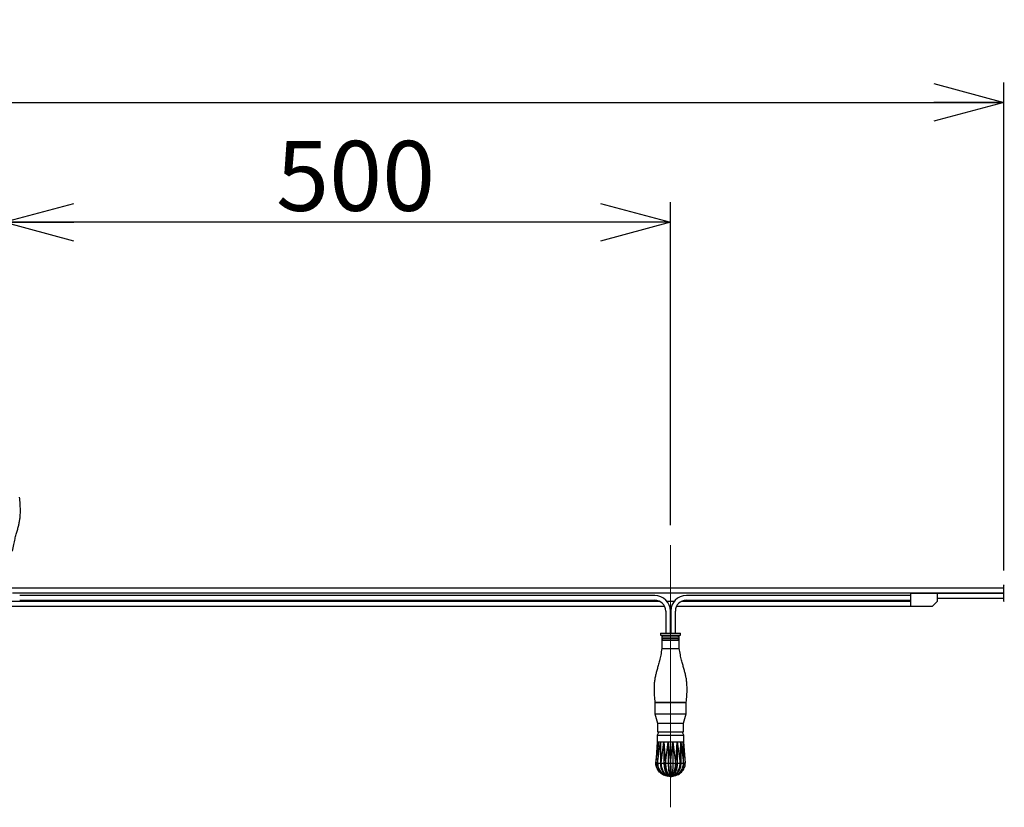
# Model space of a CAD drawing. Units: millimetres. Extents: x 0 to 21000, y 0 to 14850.
# Drawn here: x 16088 to 18550, y 7619 to 9589 of the extents above; entities that cross this region are included whole.
import ezdxf

# ---------------------------------------------------------------- set-up
doc = ezdxf.new("R2010")
doc.units = ezdxf.units.MM
doc.header["$LTSCALE"] = 50
doc.linetypes.add('SLD-1点鎖線(中心線)', pattern=[34.29, 30.48, -1.27, 1.27, -1.27])
doc.linetypes.add('SLD-実線', pattern=[0])
doc.layers.add('レイヤー_1', color=179, linetype='SLD-実線')
doc.styles.add('SLDTEXTSTYLE3', font='MSGOTHIC.TTC')
doc.dimstyles.new('SLDDIMSTYLE0', dxfattribs={"dimtxt": 175, "dimasz": 175, "dimexe": 0, "dimexo": 0.0625, "dimgap": 43.75, "dimtad": 3, "dimdec": 0, "dimlfac": 0.3, "dimrnd": 1e-09, "dimzin": 12, "dimdsep": 46, "dimtxsty": 'SLDTEXTSTYLE3', "dimblk1": 'OPEN30', "dimblk2": 'OPEN30', "dimsah": 1, "dimcen": 0.09, "dimadec": 0, "dimazin": 3, "dimtfac": 1, "dimtdec": 0, "dimtofl": 0, "dimtmove": 0, "dimatfit": 3, "dimldrblk": 'OPEN30', "dimfxl": 1, "dimfrac": 2, "dimtolj": 1, "dimtzin": 12, "dimarcsym": 0})

# ---------------------------------------------------------------- blocks, each defined once
blk = doc.blocks.new('_OPEN30')
at = {"color": 0, "linetype": 'ByBlock', "lineweight": -2}
for p, q in [((-1, 0.267949), (0, 0)), ((0, 0), (-1, -0.267949)), ((0, 0), (-1, 0))]:
    blk.add_line(p, q, dxfattribs=at)
blk = doc.blocks.new('_D')
at = {"layer": 'レイヤー_1', "color": 7}
for p, q in [((1882.3, 8224.4), (1882.3, 9431.9)), ((18549, 8211.2), (18549, 9431.9)), ((1882.3, 9381.9), (18549, 9381.9))]:
    blk.add_line(p, q, dxfattribs=at)
at = {"layer": 'レイヤー_1', "color": 7, "xscale": 175, "yscale": 175, "rotation": 180}
blk.add_blockref('_OPEN30', (1882.3, 9381.9, -10.7), dxfattribs=at)
at = {"layer": 'レイヤー_1', "color": 7, "xscale": 175, "yscale": 175}
blk.add_blockref('_OPEN30', (18549, 9381.9, -10.7), dxfattribs=at)
at = {"layer": 'レイヤー_1', "color": 7, "insert": (10011.9, 9585.5), "char_height": 175, "attachment_point": 1, "style": 'SLDTEXTSTYLE3'}
blk.add_mtext('5000', dxfattribs=at)
blk = doc.blocks.new('_D_10')
at = {"layer": 'レイヤー_1', "color": 7}
for p, q in [((16049, 8708.9), (16049, 9131.9)), ((17715.6, 8324.8), (17715.6, 9131.9)), ((17715.6, 9081.9), (16049, 9081.9))]:
    blk.add_line(p, q, dxfattribs=at)
at = {"layer": 'レイヤー_1', "color": 7, "xscale": 175, "yscale": 175, "rotation": 180}
blk.add_blockref('_OPEN30', (16049, 9081.9, -10.7), dxfattribs=at)
at = {"layer": 'レイヤー_1', "color": 7, "xscale": 175, "yscale": 175}
blk.add_blockref('_OPEN30', (17715.6, 9081.9, -10.7), dxfattribs=at)
at = {"layer": 'レイヤー_1', "color": 7, "insert": (16729.5, 9285.5), "char_height": 175, "attachment_point": 1, "style": 'SLDTEXTSTYLE3'}
blk.add_mtext('500', dxfattribs=at)

msp = doc.modelspace()

# ---------------------------------------------------------------- linework, layer by layer
at = {"color": 7, "linetype": 'SLD-実線', "lineweight": 25}
for p, q in [((18549, 8134.7), (18549, 8174.4)), ((18549, 8167), (16062.5, 8167)), ((16070.5, 8155.3), (18549, 8155.3)), ((17676.1, 8148.7), (16088.5, 8148.7)), ((18315.6, 8148.7), (17755.1, 8148.7)), ((18315.6, 8154.5), (18382.3, 8154.5)), ((18315.6, 8154.5), (18315.6, 8142.8)), ((18382.3, 8154.5), (18382.3, 8133.7)), ((18549, 8153.7), (18382.3, 8153.7)), ((17689.3, 8133.7), (14408.7, 8133.7)), ((16088.5, 8137), (17676.1, 8137)), ((17724.3, 8133.7), (17707, 8133.7)), ((18315.6, 8133.7), (17742, 8133.7)), ((17755.1, 8137), (18315.6, 8137)), ((18315.6, 8142.8), (18315.6, 8122)), ((18370.6, 8122), (18382.3, 8133.7)), ((18382.3, 8142), (18549, 8142)), ((14397.3, 8122), (17700.6, 8122)), ((17703.6, 8109.5), (17703.6, 8071.2)), ((17713.2, 8122), (17718, 8122)), ((17715.3, 8071.2), (17715.3, 8109.5)), ((17716, 8109.5), (17716, 8071.2)), ((17727.6, 8071.2), (17727.6, 8109.5)), ((17730.6, 8122), (18315.6, 8122)), ((18315.6, 8122), (18370.6, 8122)), ((17690.6, 8054.5), (17690.6, 8049.5)), ((17690.6, 8054.5), (17740.6, 8054.5)), ((17690.6, 8049.5), (17740.6, 8049.5)), ((17694, 8049.5), (17694, 8016.2)), ((17694.4, 8044.5), (17694.4, 8049.5)), ((17695.6, 8044.5), (17695.6, 8049.5)), ((17703.6, 8071.2), (17703.6, 8054.5)), ((17715.3, 8054.5), (17715.3, 8071.2)), ((17716, 8071.2), (17716, 8054.5)), ((17727.6, 8054.5), (17727.6, 8071.2)), ((17735.6, 8044.5), (17735.6, 8049.5)), ((17736.8, 8044.5), (17736.8, 8049.5)), ((17737.3, 8016.2), (17737.3, 8049.5)), ((17740.6, 8049.5), (17740.6, 8054.5)), ((17736.8, 8044.5), (17694.4, 8044.5)), ((17694.4, 8036.2), (17694.4, 8041.2)), ((17694.4, 8041.2), (17736.8, 8041.2)), ((17736.8, 8036.2), (17694.4, 8036.2)), ((17695.6, 8036.2), (17695.6, 8041.2)), ((17735.6, 8036.2), (17735.6, 8041.2)), ((17736.8, 8036.2), (17736.8, 8041.2)), ((17694, 8016.2), (17737.3, 8016.2)), ((17676.5, 7881.2), (17676.5, 7852.8)), ((17676.5, 7881.2), (17754.8, 7881.2)), ((17754.8, 7881.2), (17676.5, 7881.2)), ((17754.8, 7852.8), (17754.8, 7881.2)), ((17676.5, 7852.8), (17683.1, 7829.5)), ((17676.5, 7852.8), (17754.8, 7852.8)), ((17748.1, 7829.5), (17754.8, 7852.8)), ((17683.1, 7829.5), (17683.1, 7807.8)), ((17683.1, 7829.5), (17748.1, 7829.5)), ((17748.1, 7807.8), (17748.1, 7829.5)), ((17686.5, 7807.8), (17682.3, 7799.5)), ((17683.1, 7807.8), (17748.1, 7807.8)), ((17749, 7799.5), (17744.8, 7807.8)), ((17678.7, 7729.5), (17684.3, 7782.8)), ((17682.3, 7782.8), (17678.7, 7729.5)), ((17682.3, 7799.5), (17682.3, 7782.8)), ((17682.3, 7799.5), (17715.6, 7799.5)), ((17682.3, 7782.8), (17684.3, 7782.8)), ((17684.3, 7782.8), (17683.1, 7729.5)), ((17683.2, 7729.5), (17690.1, 7782.8)), ((17684.3, 7782.8), (17690.1, 7782.8)), ((17690.1, 7782.8), (17699, 7782.8)), ((17690.1, 7782.8), (17691.4, 7729.5)), ((17690.1, 7782.8), (17690.1, 7729.5)), ((17691.7, 7729.5), (17699, 7782.8)), ((17699, 7782.8), (17709.8, 7782.8)), ((17699, 7782.8), (17702.6, 7729.5)), ((17699, 7782.8), (17699, 7729.5)), ((17703, 7729.5), (17709.8, 7782.8)), ((17709.8, 7782.8), (17721.4, 7782.8)), ((17709.8, 7782.8), (17715.5, 7729.5)), ((17709.8, 7782.8), (17709.8, 7729.5)), ((17715.6, 7799.5), (17749, 7799.5)), ((17715.8, 7729.5), (17721.4, 7782.8)), ((17721.4, 7782.8), (17721.4, 7729.5)), ((17721.4, 7782.8), (17732.3, 7782.8)), ((17721.4, 7782.8), (17728.3, 7729.5)), ((17728.6, 7729.5), (17732.3, 7782.8)), ((17732.3, 7782.8), (17732.3, 7729.5)), ((17732.3, 7782.8), (17741.2, 7782.8)), ((17732.3, 7782.8), (17739.6, 7729.5)), ((17739.9, 7729.5), (17741.2, 7782.8)), ((17741.2, 7782.8), (17747, 7782.8)), ((17741.2, 7782.8), (17741.2, 7729.5)), ((17741.2, 7782.8), (17748, 7729.5)), ((17747, 7782.8), (17749, 7782.8)), ((17747, 7782.8), (17752.5, 7729.5)), ((17749, 7782.8), (17749, 7799.5)), ((17752.6, 7729.5), (17749, 7782.8)), ((17678.7, 7729.5), (17678.7, 7729.5)), ((17683.1, 7729.5), (17683.2, 7729.5)), ((17683.2, 7729.5), (17690.1, 7729.5)), ((17690.1, 7729.5), (17691.4, 7729.5)), ((17691.4, 7729.5), (17691.7, 7729.5)), ((17691.7, 7729.5), (17699, 7729.5)), ((17699, 7729.5), (17702.6, 7729.5)), ((17702.6, 7729.5), (17703, 7729.5)), ((17703, 7729.5), (17709.8, 7729.5)), ((17709.8, 7729.5), (17715.5, 7729.5)), ((17715.5, 7729.5), (17715.8, 7729.5)), ((17715.8, 7729.5), (17721.4, 7729.5)), ((17721.4, 7729.5), (17728.3, 7729.5)), ((17728.3, 7729.5), (17728.6, 7729.5)), ((17728.6, 7729.5), (17732.3, 7729.5)), ((17732.3, 7729.5), (17739.6, 7729.5)), ((17739.6, 7729.5), (17739.9, 7729.5)), ((17739.9, 7729.5), (17741.2, 7729.5)), ((17741.2, 7729.5), (17748, 7729.5)), ((17748, 7729.5), (17748.2, 7729.5)), ((17752.5, 7729.5), (17752.6, 7729.5)), ((17698.2, 7705.2), (17699.2, 7704)), ((17732.1, 7704), (17733.1, 7705.2)), ((17709.7, 7698.4), (17710.3, 7698)), ((17710.3, 7698), (17710.4, 7698)), ((17714.2, 7697.3), (17714.7, 7697)), ((17714.2, 7696.2), (17715.2, 7696.3)), ((17714.7, 7697), (17714.7, 7697)), ((17715.1, 7696.2), (17715.5, 7696.3)), ((17715.1, 7696.2), (17715.5, 7696.3)), ((17715.6, 7696.2), (17715.8, 7696.3)), ((17715.8, 7696.3), (17715.7, 7696.3)), ((17716.2, 7696.2), (17715.8, 7696.3)), ((17716.7, 7696.2), (17716, 7696.3)), ((17716.7, 7696.2), (17716, 7696.3)), ((17717, 7696.2), (17716.1, 7696.3)), ((17716.2, 7696.9), (17716.4, 7697.4)), ((17716.6, 7697), (17717, 7697.3)), ((17720.9, 7698), (17721.6, 7698.4))]:
    msp.add_line(p, q, dxfattribs=at)
at = {"color": 8, "linetype": 'SLD-実線', "lineweight": 25}
for p, q in [((17678.7, 7729.5), (17683.1, 7729.5)), ((17748.2, 7729.5), (17752.5, 7729.5))]:
    msp.add_line(p, q, dxfattribs=at)
at = {"color": 7, "linetype": 'SLD-実線', "lineweight": 25}
for centre, radius, start, end in [((18550, 8174.4), 1, 90.924, 180), ((17676.1, 8109.5), 39.2, 0, 90), ((17755.1, 8109.5), 39.2, 90, 180), ((17676.1, 8109.5), 27.5, 0, 90), ((17755.1, 8109.5), 27.5, 90, 180), ((18550, 8134.7), 1, 180, 269.076)]:
    msp.add_arc(centre, radius, start, end, dxfattribs=at)
for points, knots in [([(16070.6, 8259.5), (16071.6, 8265.1), (16073.4, 8275.3), (16076.6, 8289.4), (16079.7, 8301.4), (16082.7, 8311.9), (16085.4, 8321.7), (16087.6, 8331.1), (16089.2, 8340.9), (16090.2, 8351.6), (16090.3, 8363.9), (16089.7, 8378.4), (16088.7, 8388.8), (16088.1, 8394.5)], [0, 0, 0, 0, 0.123582, 0.22738, 0.316101, 0.394308, 0.466464, 0.537099, 0.606586, 0.683202, 0.771351, 0.87548, 1, 1, 1, 1]), ([(17694, 8016.2), (17693, 8010.6), (17691.2, 8000.4), (17688, 7986.2), (17684.9, 7974.3), (17681.9, 7963.7), (17679.2, 7954), (17677, 7944.5), (17675.4, 7934.7), (17674.4, 7924.1), (17674.2, 7911.7), (17674.9, 7897.3), (17675.9, 7886.8), (17676.5, 7881.2)], [0, 0, 0, 0, 0.123582, 0.22738, 0.316101, 0.394307, 0.466464, 0.537099, 0.606586, 0.683202, 0.771351, 0.87548, 1, 1, 1, 1]), ([(17754.8, 7881.2), (17755.4, 7887.2), (17756.5, 7898.1), (17757, 7913.3), (17756.7, 7926), (17755.6, 7937.1), (17753.8, 7947.1), (17751.4, 7956.6), (17748.7, 7966), (17745.9, 7976.1), (17742.9, 7987.7), (17739.9, 8001.1), (17738.2, 8010.9), (17737.3, 8016.2)], [0, 0, 0, 0, 0.131367, 0.240095, 0.331453, 0.410744, 0.483194, 0.553791, 0.62287, 0.698233, 0.783629, 0.882899, 1, 1, 1, 1]), ([(17748.2, 7729.5), (17748, 7740.5), (17747.6, 7758.3), (17747.1, 7776), (17747, 7782.8)], [0, 0, 0, 0, 0.616622, 1, 1, 1, 1]), ([(17678.7, 7729.5), (17679.1, 7726.2), (17679.7, 7719.5), (17684.9, 7710.4), (17692.7, 7702.9), (17701.3, 7698.2), (17707, 7697.4), (17709, 7697.1)], [0, 0, 0, 0, 0.204643, 0.410082, 0.629362, 0.871619, 1, 1, 1, 1]), ([(17714, 7696.2), (17713, 7696.3), (17707.6, 7696.6), (17700.3, 7698.7), (17692.9, 7702.9), (17688.1, 7706.9), (17684, 7711.7), (17680.2, 7718.6), (17678.7, 7724.9), (17678.7, 7729), (17678.7, 7729.5)], [0, 0, 0, 0, 0.058839, 0.297187, 0.415081, 0.536599, 0.650394, 0.768296, 0.974295, 1, 1, 1, 1]), ([(17704.6, 7698.5), (17703.1, 7698.9), (17699.7, 7699.7), (17695.2, 7702.9), (17691, 7706.9), (17687.6, 7711.7), (17684.4, 7718.6), (17683.1, 7724.9), (17683.1, 7729), (17683.1, 7729.5)], [0, 0, 0, 0, 0.120738, 0.268231, 0.420257, 0.562622, 0.710125, 0.967842, 1, 1, 1, 1]), ([(17683.2, 7729.5), (17683.5, 7726.2), (17684.2, 7719.5), (17688.9, 7710.4), (17696, 7702.9), (17703.9, 7698.1), (17709, 7697.2), (17711, 7696.9)], [0, 0, 0, 0, 0.199466, 0.399708, 0.613441, 0.84957, 1, 1, 1, 1]), ([(17690.1, 7729.5), (17690.3, 7726.3), (17690.7, 7719.9), (17693.7, 7711.4), (17696.9, 7707.2), (17698.3, 7705.3)], [0, 0, 0, 0, 0.354695, 0.708266, 1, 1, 1, 1]), ([(17714.6, 7696.2), (17713.8, 7696.3), (17709.7, 7696.6), (17704.7, 7698.7), (17699.9, 7702.9), (17696.9, 7706.9), (17694.5, 7711.8), (17692.3, 7718.6), (17691.4, 7724.9), (17691.4, 7729), (17691.4, 7729.5)], [0, 0, 0, 0, 0.058841, 0.297196, 0.416927, 0.536603, 0.652489, 0.768289, 0.974295, 1, 1, 1, 1]), ([(17691.7, 7729.5), (17691.9, 7726.2), (17692.4, 7719.5), (17696.1, 7710.4), (17701.6, 7702.9), (17707.9, 7697.9), (17711.6, 7697), (17713.3, 7696.6)], [0, 0, 0, 0, 0.193097, 0.386945, 0.593853, 0.822442, 1, 1, 1, 1]), ([(17699, 7729.5), (17699.1, 7726.3), (17699.4, 7719.8), (17701.5, 7711), (17704.9, 7703.2), (17708, 7700.1), (17709.7, 7698.5)], [0, 0, 0, 0, 0.241091, 0.481419, 0.721162, 1, 1, 1, 1]), ([(17715.1, 7696.2), (17714.6, 7696.3), (17712, 7696.6), (17709, 7698.7), (17706.6, 7702.9), (17705.1, 7706.9), (17704, 7711.7), (17703, 7718.6), (17702.7, 7724.9), (17702.6, 7729), (17702.6, 7729.5)], [0, 0, 0, 0, 0.058839, 0.297187, 0.415081, 0.536599, 0.650394, 0.768296, 0.974295, 1, 1, 1, 1]), ([(17703, 7729.5), (17703.1, 7726.2), (17703.4, 7719.5), (17705.7, 7710.4), (17708.9, 7702.9), (17712.6, 7697.6), (17714.3, 7696.7), (17715.1, 7696.2)], [0, 0, 0, 0, 0.184465, 0.369648, 0.567307, 0.785678, 1, 1, 1, 1]), ([(17709.8, 7729.5), (17709.9, 7726.3), (17710, 7719.8), (17710.7, 7711), (17711.9, 7703.3), (17713.4, 7698), (17714.5, 7697.3), (17715, 7696.9)], [0, 0, 0, 0, 0.200123, 0.399611, 0.598615, 0.833594, 1, 1, 1, 1]), ([(17715.6, 7696.2), (17715.5, 7696.3), (17714.6, 7696.6), (17714.2, 7698.7), (17714.3, 7702.9), (17714.6, 7706.9), (17714.9, 7711.7), (17715.3, 7718.6), (17715.5, 7724.9), (17715.5, 7729), (17715.5, 7729.5)], [0, 0, 0, 0, 0.058839, 0.297187, 0.415081, 0.536599, 0.650394, 0.768296, 0.974295, 1, 1, 1, 1]), ([(17715.8, 7729.5), (17715.8, 7726.2), (17715.9, 7719.5), (17716.4, 7710.4), (17717, 7702.9), (17717.2, 7697.6), (17716.1, 7696.7), (17715.6, 7696.2)], [0, 0, 0, 0, 0.184465, 0.369648, 0.567307, 0.785678, 1, 1, 1, 1]), ([(17721.4, 7729.5), (17721.4, 7726.3), (17721.3, 7719.8), (17720.5, 7711), (17719.3, 7703.3), (17717.7, 7697.6), (17716.4, 7696.7), (17715.7, 7696.3)], [0, 0, 0, 0, 0.18716, 0.373728, 0.559841, 0.779601, 1, 1, 1, 1]), ([(17716.2, 7696.2), (17716.4, 7696.3), (17717.4, 7696.6), (17719.5, 7698.7), (17722.2, 7702.9), (17724.1, 7706.9), (17725.9, 7711.8), (17727.6, 7718.6), (17728.3, 7724.9), (17728.3, 7729), (17728.3, 7729.5)], [0, 0, 0, 0, 0.058841, 0.297196, 0.416927, 0.536603, 0.652489, 0.768289, 0.974295, 1, 1, 1, 1]), ([(17728.6, 7729.5), (17728.5, 7726.2), (17728.4, 7719.5), (17727.1, 7710.4), (17724.9, 7702.9), (17721.6, 7697.6), (17718, 7696.7), (17716.2, 7696.2)], [0, 0, 0, 0, 0.184465, 0.369648, 0.567307, 0.785678, 1, 1, 1, 1]), ([(17716.7, 7696.2), (17717.2, 7696.3), (17719.9, 7696.6), (17724.3, 7698.7), (17729.3, 7702.9), (17732.7, 7706.9), (17735.6, 7711.7), (17738.4, 7718.6), (17739.6, 7724.9), (17739.6, 7729), (17739.6, 7729.5)], [0, 0, 0, 0, 0.058839, 0.297187, 0.415081, 0.536599, 0.650394, 0.768296, 0.974295, 1, 1, 1, 1]), ([(17717, 7696.2), (17717.8, 7696.3), (17722, 7696.6), (17728.1, 7698.7), (17734.7, 7702.9), (17739.2, 7706.9), (17742.9, 7711.7), (17746.5, 7718.6), (17748, 7724.9), (17748, 7729), (17748, 7729.5)], [0, 0, 0, 0, 0.058839, 0.297187, 0.415081, 0.536599, 0.650394, 0.768296, 0.974295, 1, 1, 1, 1]), ([(17739.9, 7729.5), (17739.7, 7726.2), (17739.3, 7719.5), (17736.4, 7710.4), (17731.8, 7702.9), (17725.9, 7697.9), (17720.9, 7697.1), (17718.7, 7696.7)], [0, 0, 0, 0, 0.194989, 0.390736, 0.59967, 0.830499, 1, 1, 1, 1]), ([(17748.2, 7729.5), (17747.9, 7726.2), (17747.4, 7719.5), (17743.2, 7710.4), (17736.6, 7702.9), (17729.1, 7698.1), (17723.3, 7697.3), (17721.2, 7697)], [0, 0, 0, 0, 0.201898, 0.404581, 0.62092, 0.859927, 1, 1, 1, 1]), ([(17732.3, 7729.5), (17732.2, 7726.3), (17731.9, 7719.8), (17729.7, 7711), (17726.4, 7703.2), (17723.2, 7700.1), (17721.5, 7698.5)], [0, 0, 0, 0, 0.241091, 0.481419, 0.721162, 1, 1, 1, 1]), ([(17728.4, 7698.8), (17729.7, 7699.1), (17733, 7699.9), (17737.9, 7702.9), (17742.8, 7706.9), (17747, 7711.7), (17750.9, 7718.6), (17752.5, 7724.9), (17752.5, 7729), (17752.5, 7729.5)], [0, 0, 0, 0, 0.098459, 0.249688, 0.405567, 0.551539, 0.70278, 0.967027, 1, 1, 1, 1]), ([(17741.2, 7729.5), (17740.9, 7726.3), (17740.5, 7719.9), (17737.5, 7711.4), (17734.4, 7707.2), (17732.9, 7705.3)], [0, 0, 0, 0, 0.354695, 0.708266, 1, 1, 1, 1]), ([(17717.2, 7696.2), (17718.2, 7696.2), (17720.6, 7696.3), (17723, 7697.2), (17724.4, 7697.7)], [0, 0, 0, 0, 0.412305, 1, 1, 1, 1]), ([(17717.2, 7696.2), (17718.3, 7696.2), (17720.5, 7696.3), (17722.6, 7697), (17723.7, 7697.4)], [0, 0, 0, 0, 0.48013, 1, 1, 1, 1])]:
    msp.add_open_spline(points, degree=3, knots=knots, dxfattribs=at)
at = {"layer": 'レイヤー_1', "color": 7, "linetype": 'SLD-1点鎖線(中心線)', "lineweight": 18, "ltscale": 3.333333}
msp.add_line((17715.6, 8274.8), (17715.6, 7618.9), dxfattribs=at)

# ---------------------------------------------------------------- dimensions: what is measured, and where the dimension line sits
at = {"layer": 'レイヤー_1', "color": 7}
for base, p1, p2, picture, middle in [((18549, 9381.9), (1882.3, 8174.4), (18549, 8161.2), '_D', (10215.6, 9381.9)), ((16049, 9081.9), (17715.6, 8274.8), (16049, 8658.9), '_D_10', (16882.3, 9081.9))]:
    dim = msp.add_linear_dim(base=base, p1=p1, p2=p2, dimstyle='SLDDIMSTYLE0', dxfattribs=at)
    dim.commit()
    dim.dimension.update_dxf_attribs({"geometry": picture, "text_midpoint": middle, "dimtype": 160})

doc.saveas('drawing.dxf')
